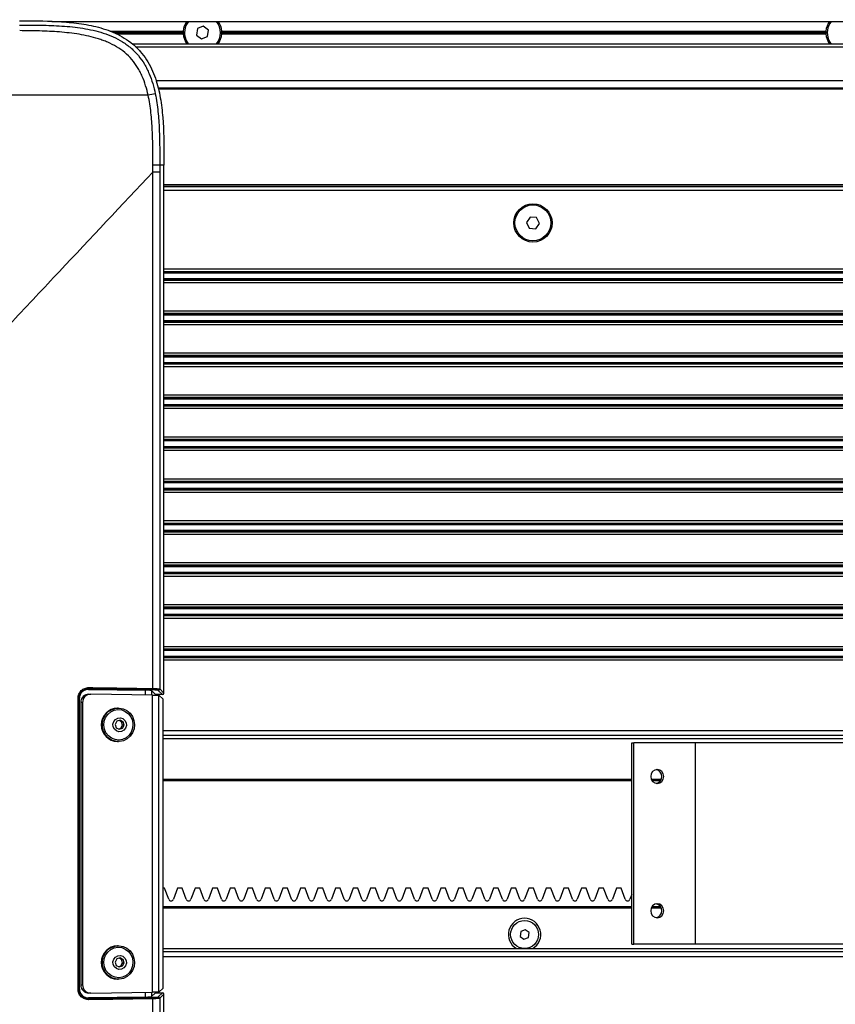
# Model space of a CAD drawing. Units: millimetres. Extents: x 0 to 5940, y 0 to 4200.
# Drawn here: x 1265 to 1557, y 869 to 1221 of the extents above; entities that cross this region are included whole.
import ezdxf

# ---------------------------------------------------------------- set-up
doc = ezdxf.new("R2010")
doc.units = ezdxf.units.MM
doc.header["$LTSCALE"] = 20
doc.layers.add('DEFAULT', color=179, linetype='Continuous')
doc.styles.add('SLDTEXTSTYLE2', font='TXT', dxfattribs={"width": 0.75})
doc.dimstyles.new('SLDDIMSTYLE0', dxfattribs={"dimtxt": 70, "dimasz": 66.04, "dimexe": 0, "dimexo": 0.0625, "dimgap": 17.5, "dimtad": 1, "dimdec": 0, "dimrnd": 1e-09, "dimzin": 12, "dimdsep": 46, "dimtxsty": 'SLDTEXTSTYLE2', "dimsah": 1, "dimcen": 0.09, "dimadec": 0, "dimazin": 3, "dimtfac": 1, "dimtdec": 0, "dimtofl": 0, "dimtmove": 0, "dimatfit": 3, "dimfxl": 0, "dimfrac": 2, "dimtolj": 1, "dimtzin": 12, "dimarcsym": 0})

# ---------------------------------------------------------------- blocks, each defined once
blk = doc.blocks.new('_D_14')
at = {"layer": 'DEFAULT'}
for p, q in [((995.48, 946.16), (995.48, 1660)), ((2766.15, 1305.69), (2766.15, 1660)), ((995.48, 1640), (2766.15, 1640))]:
    blk.add_line(p, q, dxfattribs=at)
for points in [[(995.48, 1640), (1061.52, 1629.84), (1061.52, 1650.16)], [(2766.15, 1640), (2700.11, 1650.16), (2700.11, 1629.84)]]:
    blk.add_solid(points, dxfattribs=at)
at = {"layer": 'DEFAULT', "char_height": 70, "attachment_point": 1, "style": 'SLDTEXTSTYLE2'}
for s, insert in [('1771', (1709.42, 1730.25)), ('Travel AFT-FWD', (1473.95, 1619.12)), ('Center of', (1597.86, 1508)), ('mounting area', (1475.65, 1396.87))]:
    blk.add_mtext(s, dxfattribs=dict(at, insert=insert))

msp = doc.modelspace()

# ---------------------------------------------------------------- linework, layer by layer
at = {"color": 7, "linetype": 'Continuous', "lineweight": 25}
for p, q in [((1276.1913675, 1220.261765), (2926.1282212, 1220.261765)), ((1330.4287524, 1218.5515279), (1328.2954939, 1217.6669142)), ((1332.2614797, 1217.1463788), (1330.4287524, 1218.5515279)), ((1296.9684599, 1216.761765), (1323.2263084, 1216.761765)), ((1298.3337322, 1216.261765), (1323.6935197, 1216.261765)), ((1299.3048016, 1215.761765), (1323.2263084, 1215.761765)), ((1328.2954939, 1217.6669142), (1327.9949627, 1215.3771512)), ((1327.9949627, 1215.3771512), (1329.82769, 1213.9720021)), ((1331.9609485, 1214.8566159), (1332.2614797, 1217.1463788)), ((1336.5629227, 1216.261765), (1553.6935197, 1216.261765)), ((1337.030134, 1216.761765), (1553.2263084, 1216.761765)), ((1337.030134, 1215.761765), (1553.2263084, 1215.761765)), ((1305.0232508, 1212.1639344), (2926.1282212, 1212.1639344)), ((1329.82769, 1213.9720021), (1331.9609485, 1214.8566159)), ((1314.2738307, 1196.0931852), (3020.1282212, 1196.0931852)), ((1312.3798965, 981.6313876), (1312.3798965, 1166.3663474)), ((1314.8225122, 1166.3650777), (1314.8225122, 981.4896711)), ((1316.3279753, 1168.8270738), (1314.8225769, 1168.8270738)), ((1316.3279753, 979.984208), (1316.3279753, 1168.8270738)), ((1789.6282212, 1161.7512278), (1316.3279753, 1161.7512278)), ((1447.3774442, 1150.245227), (1446.0753805, 1148.3378824)), ((1446.0753805, 1148.3378824), (1447.0761574, 1146.2565899)), ((1449.680285, 1150.071279), (1447.3774442, 1150.245227)), ((1450.6810619, 1147.9899864), (1449.680285, 1150.071279)), ((1447.0761574, 1146.2565899), (1449.3789982, 1146.0826418)), ((1449.3789982, 1146.0826418), (1450.6810619, 1147.9899864)), ((1289.3277247, 981.4758889), (1289.3277247, 981.3347334)), ((1289.3277247, 981.3347334), (1309.744129, 981.0309858)), ((1289.4885024, 979.6214589), (1290.1712302, 979.6214589)), ((1312.2566637, 979.3008823), (1290.1712302, 979.6214589)), ((1311.9207455, 980.887966), (1313.3236089, 979.4848932)), ((1312.2566637, 873.0269865), (1312.2566637, 979.3008823)), ((1315.8286605, 979.4848932), (1313.3236089, 979.4848932)), ((1313.3236089, 979.2932433), (1313.3236089, 979.4848932)), ((1315.8286605, 979.4848932), (1314.3231974, 980.9903563)), ((1314.5421048, 873.0513522), (1314.5421048, 979.2765166)), ((1316.0193614, 977.7980748), (1314.5421048, 979.2765166)), ((1314.8225122, 981.4896711), (1316.3279753, 979.984208)), ((1285.5856968, 874.1639344), (1285.5856968, 978.1639344)), ((1285.5856968, 978.1639344), (1285.9645553, 978.1639344)), ((1285.9645553, 978.1639344), (1285.9645553, 874.1639344)), ((1286.1090393, 978.1639344), (1285.9645553, 978.1639344)), ((1286.1090393, 874.1639344), (1286.1090393, 978.1639344)), ((1287.2449713, 976.6217513), (1286.5622435, 976.6217513)), ((1286.5622435, 976.6217513), (1286.5622435, 875.7061175)), ((1287.2449713, 976.6217513), (1287.2449713, 875.7061175)), ((1316.044174, 875.0291088), (1316.044174, 977.29876)), ((1300.0239087, 974.6639344), (1299.7508175, 974.6639344)), ((1299.5003198, 969.9215361), (1298.9341962, 968.8270812)), ((1298.9341962, 968.8270812), (1299.2783656, 967.6370571)), ((1300.6451088, 970.279305), (1299.5003198, 969.9215361)), ((1301.1517793, 969.6908117), (1300.2947939, 970.1698247)), ((1301.6979615, 969.6908117), (1300.6451088, 970.279305)), ((1300.9298251, 967.4063327), (1301.4959487, 968.5007876)), ((1301.1517793, 969.6908117), (1301.6979615, 969.6908117)), ((1301.4959487, 968.5007876), (1301.1517793, 969.6908117)), ((1301.4760074, 967.4063327), (1302.0421309, 968.5007876)), ((1301.4959487, 968.5007876), (1302.0421309, 968.5007876)), ((1302.0421309, 968.5007876), (1301.6979615, 969.6908117)), ((1299.2783656, 967.6370571), (1300.3312183, 967.0485639)), ((1300.135351, 967.1580441), (1300.9298251, 967.4063327)), ((1300.3312183, 967.0485639), (1301.4760074, 967.4063327)), ((1300.9298251, 967.4063327), (1301.4760074, 967.4063327)), ((1299.7508175, 962.6639344), (1300.0239087, 962.6639344)), ((1483.7196165, 890.1639344), (1483.7196165, 962.1639344)), ((1483.7196165, 962.1639344), (1484.4363524, 962.1639344)), ((1484.4363524, 890.1639344), (1484.4363524, 962.1639344)), ((1506.4962249, 962.1639344), (1484.4363524, 962.1639344)), ((1506.4962249, 890.1639344), (1506.4962249, 962.1639344)), ((3006.1255468, 962.1639344), (1506.4962249, 962.1639344)), ((1483.7196165, 948.6639344), (1316.044174, 948.6639344)), ((1493.9890012, 948.6639344), (1490.9714154, 948.6639344)), ((1316.5905869, 910.2541084), (1316.044174, 910.2541084)), ((1318.0464678, 906.2541084), (1316.5905869, 910.2541084)), ((1321.1880605, 910.2541084), (1319.7321796, 906.2541084)), ((1322.8737722, 910.2541084), (1321.1880605, 910.2541084)), ((1324.3296531, 906.2541084), (1322.8737722, 910.2541084)), ((1327.4712458, 910.2541084), (1326.0153649, 906.2541084)), ((1329.1569575, 910.2541084), (1327.4712458, 910.2541084)), ((1330.6128384, 906.2541084), (1329.1569575, 910.2541084)), ((1333.7544311, 910.2541084), (1332.2985502, 906.2541084)), ((1335.4401428, 910.2541084), (1333.7544311, 910.2541084)), ((1336.8960237, 906.2541084), (1335.4401428, 910.2541084)), ((1340.0376164, 910.2541084), (1338.5817355, 906.2541084)), ((1341.7233281, 910.2541084), (1340.0376164, 910.2541084)), ((1343.179209, 906.2541084), (1341.7233281, 910.2541084)), ((1346.3208017, 910.2541084), (1344.8649208, 906.2541084)), ((1348.0065134, 910.2541084), (1346.3208017, 910.2541084)), ((1349.4623943, 906.2541084), (1348.0065134, 910.2541084)), ((1352.603987, 910.2541084), (1351.1481061, 906.2541084)), ((1354.2896987, 910.2541084), (1352.603987, 910.2541084)), ((1355.7455796, 906.2541084), (1354.2896987, 910.2541084)), ((1358.8871723, 910.2541084), (1357.4312914, 906.2541084)), ((1360.572884, 910.2541084), (1358.8871723, 910.2541084)), ((1362.0287649, 906.2541084), (1360.572884, 910.2541084)), ((1365.1703576, 910.2541084), (1363.7144767, 906.2541084)), ((1366.8560693, 910.2541084), (1365.1703576, 910.2541084)), ((1368.3119502, 906.2541084), (1366.8560693, 910.2541084)), ((1371.4535429, 910.2541084), (1369.997662, 906.2541084)), ((1373.1392546, 910.2541084), (1371.4535429, 910.2541084)), ((1374.5951355, 906.2541084), (1373.1392546, 910.2541084)), ((1377.7367282, 910.2541084), (1376.2808473, 906.2541084)), ((1379.4224399, 910.2541084), (1377.7367282, 910.2541084)), ((1380.8783208, 906.2541084), (1379.4224399, 910.2541084)), ((1384.0199135, 910.2541084), (1382.5640326, 906.2541084)), ((1385.7056252, 910.2541084), (1384.0199135, 910.2541084)), ((1387.1615061, 906.2541084), (1385.7056252, 910.2541084)), ((1390.3030988, 910.2541084), (1388.8472179, 906.2541084)), ((1391.9888105, 910.2541084), (1390.3030988, 910.2541084)), ((1393.4446914, 906.2541084), (1391.9888105, 910.2541084)), ((1396.5862841, 910.2541084), (1395.1304032, 906.2541084)), ((1398.2719958, 910.2541084), (1396.5862841, 910.2541084)), ((1399.7278767, 906.2541084), (1398.2719958, 910.2541084)), ((1402.8694694, 910.2541084), (1401.4135885, 906.2541084)), ((1404.5551811, 910.2541084), (1402.8694694, 910.2541084)), ((1406.011062, 906.2541084), (1404.5551811, 910.2541084)), ((1409.1526547, 910.2541084), (1407.6967738, 906.2541084)), ((1410.8383664, 910.2541084), (1409.1526547, 910.2541084)), ((1412.2942473, 906.2541084), (1410.8383664, 910.2541084)), ((1415.43584, 910.2541084), (1413.9799591, 906.2541084)), ((1417.1215517, 910.2541084), (1415.43584, 910.2541084)), ((1418.5774326, 906.2541084), (1417.1215517, 910.2541084)), ((1421.7190253, 910.2541084), (1420.2631444, 906.2541084)), ((1423.404737, 910.2541084), (1421.7190253, 910.2541084)), ((1424.8606179, 906.2541084), (1423.404737, 910.2541084)), ((1428.0022106, 910.2541084), (1426.5463297, 906.2541084)), ((1429.6879223, 910.2541084), (1428.0022106, 910.2541084)), ((1431.1438032, 906.2541084), (1429.6879223, 910.2541084)), ((1434.2853959, 910.2541084), (1432.829515, 906.2541084)), ((1435.9711076, 910.2541084), (1434.2853959, 910.2541084)), ((1437.4269885, 906.2541084), (1435.9711076, 910.2541084)), ((1440.5685812, 910.2541084), (1439.1127003, 906.2541084)), ((1442.2542929, 910.2541084), (1440.5685812, 910.2541084)), ((1443.7101738, 906.2541084), (1442.2542929, 910.2541084)), ((1446.8517665, 910.2541084), (1445.3958856, 906.2541084)), ((1448.5374782, 910.2541084), (1446.8517665, 910.2541084)), ((1449.9933591, 906.2541084), (1448.5374782, 910.2541084)), ((1453.1349518, 910.2541084), (1451.6790709, 906.2541084)), ((1454.8206635, 910.2541084), (1453.1349518, 910.2541084)), ((1456.2765444, 906.2541084), (1454.8206635, 910.2541084)), ((1459.4181371, 910.2541084), (1457.9622562, 906.2541084)), ((1461.1038488, 910.2541084), (1459.4181371, 910.2541084)), ((1462.5597297, 906.2541084), (1461.1038488, 910.2541084)), ((1465.7013224, 910.2541084), (1464.2454415, 906.2541084)), ((1467.3870341, 910.2541084), (1465.7013224, 910.2541084)), ((1468.842915, 906.2541084), (1467.3870341, 910.2541084)), ((1471.9845077, 910.2541084), (1470.5286268, 906.2541084)), ((1473.6702194, 910.2541084), (1471.9845077, 910.2541084)), ((1475.1261003, 906.2541084), (1473.6702194, 910.2541084)), ((1478.267693, 910.2541084), (1476.8118121, 906.2541084)), ((1479.9534047, 910.2541084), (1478.267693, 910.2541084)), ((1481.4092856, 906.2541084), (1479.9534047, 910.2541084)), ((1483.7196165, 907.9702356), (1483.0949974, 906.2541084)), ((1316.044174, 903.6639344), (1483.7196165, 903.6639344)), ((1490.9714154, 903.6639344), (1493.9890012, 903.6639344)), ((1444.0036758, 894.7177963), (1443.7782773, 893.0004741)), ((1445.6036196, 895.3812566), (1444.0036758, 894.7177963)), ((1446.9781651, 894.3273948), (1445.6036196, 895.3812566)), ((1443.7782773, 893.0004741), (1445.1528228, 891.9466122)), ((1445.1528228, 891.9466122), (1446.7527666, 892.6100726)), ((1446.7527666, 892.6100726), (1446.9781651, 894.3273948)), ((1300.0239087, 889.6639344), (1299.7508175, 889.6639344)), ((1442.4388335, 888.6639344), (1448.3176089, 888.6639344)), ((1448.3176089, 888.6639344), (1672.4388335, 888.6639344)), ((1483.7196165, 890.1639344), (1484.4363524, 890.1639344)), ((1506.4962249, 890.1639344), (1484.4363524, 890.1639344)), ((3006.1255468, 890.1639344), (1506.4962249, 890.1639344)), ((1299.5003198, 884.9215361), (1298.9341962, 883.8270812)), ((1300.6451088, 885.279305), (1299.5003198, 884.9215361)), ((1301.1517793, 884.6908117), (1300.2947939, 885.1698247)), ((1301.6979615, 884.6908117), (1300.6451088, 885.279305)), ((1301.1517793, 884.6908117), (1301.6979615, 884.6908117)), ((1301.4959487, 883.5007876), (1301.1517793, 884.6908117)), ((1302.0421309, 883.5007876), (1301.6979615, 884.6908117)), ((1298.9341962, 883.8270812), (1299.2783656, 882.6370571)), ((1299.2783656, 882.6370571), (1300.3312183, 882.0485639)), ((1300.135351, 882.1580441), (1300.9298251, 882.4063327)), ((1300.3312183, 882.0485639), (1301.4760074, 882.4063327)), ((1300.9298251, 882.4063327), (1301.4959487, 883.5007876)), ((1300.9298251, 882.4063327), (1301.4760074, 882.4063327)), ((1301.4760074, 882.4063327), (1302.0421309, 883.5007876)), ((1301.4959487, 883.5007876), (1302.0421309, 883.5007876)), ((1299.7508175, 877.6639344), (1300.0239087, 877.6639344)), ((1285.5856968, 874.1639344), (1285.9645553, 874.1639344)), ((1285.9645553, 874.1639344), (1286.1090393, 874.1639344)), ((1286.5622435, 875.7061175), (1287.2449713, 875.7061175)), ((1314.5421048, 873.0513522), (1316.0193614, 874.529794)), ((1309.744129, 871.2968831), (1289.3277247, 870.9931354)), ((1289.3277247, 870.9931354), (1289.3277247, 870.8519799)), ((1290.1712302, 872.7064099), (1289.4885024, 872.7064099)), ((1290.1712302, 872.7064099), (1312.2566637, 873.0269865)), ((1313.3236089, 872.8429756), (1311.9207455, 871.4399028)), ((1312.3798965, 685.9615214), (1312.3798965, 870.6964813)), ((1313.3236089, 872.8429756), (1313.3236089, 873.0346256)), ((1313.3236089, 872.8429756), (1315.8286605, 872.8429756)), ((1314.3231974, 871.3375125), (1315.8286605, 872.8429756)), ((1316.3279753, 872.3436609), (1314.8225122, 870.8381977)), ((1314.8225122, 870.8381977), (1314.8225122, 685.9615214)), ((1316.3279837, 683.5012077), (1316.3279753, 872.3436609))]:
    msp.add_line(p, q, dxfattribs=at)
at = {"color": 8, "linetype": 'Continuous', "lineweight": 25}
for p, q in [((1306.1903629, 1211.1639344), (2926.1282212, 1211.1639344)), ((1313.5008541, 1199.1263717), (3020.1282212, 1199.1263717)), ((1313.5278334, 1199.0602898), (3020.1282212, 1199.0602898)), ((1314.1698443, 1196.5271033), (3020.1282212, 1196.5271033)), ((1789.6282212, 1161.2324012), (1316.3279753, 1161.2324012)), ((1789.6282212, 1161.0776658), (1316.3279753, 1161.0776658)), ((1789.6282212, 1159.7835706), (1316.3279753, 1159.7835706)), ((1789.6282212, 1131.5805678), (1316.3279753, 1131.5805678)), ((1789.6282212, 1130.7234005), (1316.3279753, 1130.7234005)), ((1789.6282212, 1130.5304922), (1316.3279753, 1130.5304922)), ((1789.6282212, 1130.1876253), (1316.3279753, 1130.1876253)), ((1789.6282212, 1128.1402435), (1316.3279753, 1128.1402435)), ((1789.6282212, 1127.7973766), (1316.3279753, 1127.7973766)), ((1789.6282212, 1127.6044683), (1316.3279753, 1127.6044683)), ((1789.6282212, 1126.747301), (1316.3279753, 1126.747301)), ((1789.6282212, 1116.5805678), (1316.3279753, 1116.5805678)), ((1789.6282212, 1115.7234005), (1316.3279753, 1115.7234005)), ((1789.6282212, 1115.5304922), (1316.3279753, 1115.5304922)), ((1789.6282212, 1115.1876253), (1316.3279753, 1115.1876253)), ((1789.6282212, 1113.1402435), (1316.3279753, 1113.1402435)), ((1789.6282212, 1112.7973766), (1316.3279753, 1112.7973766)), ((1789.6282212, 1112.6044683), (1316.3279753, 1112.6044683)), ((1789.6282212, 1111.747301), (1316.3279753, 1111.747301)), ((1789.6282212, 1101.5805678), (1316.3279753, 1101.5805678)), ((1789.6282212, 1100.7234005), (1316.3279753, 1100.7234005)), ((1789.6282212, 1100.5304922), (1316.3279753, 1100.5304922)), ((1789.6282212, 1100.1876253), (1316.3279753, 1100.1876253)), ((1789.6282212, 1098.1402435), (1316.3279753, 1098.1402435)), ((1789.6282212, 1097.7973766), (1316.3279753, 1097.7973766)), ((1789.6282212, 1097.6044683), (1316.3279753, 1097.6044683)), ((1789.6282212, 1096.747301), (1316.3279753, 1096.747301)), ((1789.6282212, 1086.5805678), (1316.3279753, 1086.5805678)), ((1789.6282212, 1085.7234005), (1316.3279753, 1085.7234005)), ((1789.6282212, 1085.5304922), (1316.3279753, 1085.5304922)), ((1789.6282212, 1085.1876253), (1316.3279753, 1085.1876253)), ((1789.6282212, 1083.1402435), (1316.3279753, 1083.1402435)), ((1789.6282212, 1082.7973766), (1316.3279753, 1082.7973766)), ((1789.6282212, 1082.6044683), (1316.3279753, 1082.6044683)), ((1789.6282212, 1081.747301), (1316.3279753, 1081.747301)), ((1789.6282212, 1071.5805678), (1316.3279753, 1071.5805678)), ((1789.6282212, 1070.7234005), (1316.3279753, 1070.7234005)), ((1789.6282212, 1070.5304922), (1316.3279753, 1070.5304922)), ((1789.6282212, 1070.1876253), (1316.3279753, 1070.1876253)), ((1789.6282212, 1068.1402435), (1316.3279753, 1068.1402435)), ((1789.6282212, 1067.7973766), (1316.3279753, 1067.7973766)), ((1789.6282212, 1067.6044683), (1316.3279753, 1067.6044683)), ((1789.6282212, 1066.747301), (1316.3279753, 1066.747301)), ((1789.6282212, 1056.5805678), (1316.3279753, 1056.5805678)), ((1789.6282212, 1055.7234005), (1316.3279753, 1055.7234005)), ((1789.6282212, 1055.5304922), (1316.3279753, 1055.5304922)), ((1789.6282212, 1055.1876253), (1316.3279753, 1055.1876253)), ((1789.6282212, 1053.1402435), (1316.3279753, 1053.1402435)), ((1789.6282212, 1052.7973766), (1316.3279753, 1052.7973766)), ((1789.6282212, 1052.6044683), (1316.3279753, 1052.6044683)), ((1789.6282212, 1051.747301), (1316.3279753, 1051.747301)), ((1789.6282212, 1041.5805678), (1316.3279753, 1041.5805678)), ((1789.6282212, 1040.7234005), (1316.3279753, 1040.7234005)), ((1789.6282212, 1040.5304922), (1316.3279753, 1040.5304922)), ((1789.6282212, 1040.1876253), (1316.3279753, 1040.1876253)), ((1789.6282212, 1038.1402435), (1316.3279753, 1038.1402435)), ((1789.6282212, 1037.7973766), (1316.3279753, 1037.7973766)), ((1789.6282212, 1037.6044683), (1316.3279753, 1037.6044683)), ((1789.6282212, 1036.747301), (1316.3279753, 1036.747301)), ((1789.6282212, 1026.5805678), (1316.3279753, 1026.5805678)), ((1789.6282212, 1025.7234005), (1316.3279753, 1025.7234005)), ((1789.6282212, 1025.5304922), (1316.3279753, 1025.5304922)), ((1789.6282212, 1025.1876253), (1316.3279753, 1025.1876253)), ((1789.6282212, 1023.1402435), (1316.3279753, 1023.1402435)), ((1789.6282212, 1022.7973766), (1316.3279753, 1022.7973766)), ((1789.6282212, 1022.6044683), (1316.3279753, 1022.6044683)), ((1789.6282212, 1021.747301), (1316.3279753, 1021.747301)), ((1789.6282212, 1011.5805678), (1316.3279753, 1011.5805678)), ((1789.6282212, 1010.7234005), (1316.3279753, 1010.7234005)), ((1789.6282212, 1010.5304922), (1316.3279753, 1010.5304922)), ((1789.6282212, 1010.1876253), (1316.3279753, 1010.1876253)), ((1789.6282212, 1008.1402435), (1316.3279753, 1008.1402435)), ((1789.6282212, 1007.7973766), (1316.3279753, 1007.7973766)), ((1789.6282212, 1007.6044683), (1316.3279753, 1007.6044683)), ((1789.6282212, 1006.747301), (1316.3279753, 1006.747301)), ((1789.6282212, 996.5805678), (1316.3279753, 996.5805678)), ((1789.6282212, 995.7234005), (1316.3279753, 995.7234005)), ((1789.6282212, 995.5304922), (1316.3279753, 995.5304922)), ((1789.6282212, 995.1876253), (1316.3279753, 995.1876253)), ((1789.6282212, 993.1402435), (1316.3279753, 993.1402435)), ((1789.6282212, 992.7973766), (1316.3279753, 992.7973766)), ((1789.6282212, 992.6044683), (1316.3279753, 992.6044683)), ((1789.6282212, 991.747301), (1316.3279753, 991.747301)), ((1309.744129, 979.3373525), (1309.744129, 981.0309858)), ((1311.9207455, 980.887966), (1311.9207455, 979.3057583)), ((1789.6282212, 966.4923616), (1316.044174, 966.4923616)), ((1789.6282212, 964.7953053), (1316.044174, 964.7953053)), ((1789.6282212, 963.6639344), (1316.044174, 963.6639344)), ((1483.7196165, 949.0639344), (1316.044174, 949.0639344)), ((1494.2177232, 949.0639344), (1490.7426934, 949.0639344)), ((1316.044174, 903.2639344), (1483.7196165, 903.2639344)), ((1490.7426934, 903.2639344), (1494.2177232, 903.2639344)), ((1316.044174, 888.6639344), (1442.4388335, 888.6639344)), ((1316.044174, 887.5325636), (1789.6282212, 887.5325636)), ((1316.044174, 885.8355073), (1789.6282212, 885.8355073)), ((1309.744129, 871.2968831), (1309.744129, 872.9905163)), ((1311.9207455, 873.0221106), (1311.9207455, 871.4399028))]:
    msp.add_line(p, q, dxfattribs=at)
at = {"color": 7, "linetype": 'Continuous', "lineweight": 25, "flags": 128}
for points in [[(1325.1670552, 1212.1639344), (1324.9468931, 1212.44611), (1324.1843071, 1213.796959)], [(1555.1670552, 1212.1639344), (1554.9468931, 1212.44611), (1554.1843071, 1213.796959)], [(1305.107531, 965.8224375), (1304.2680292, 964.5975077), (1303.1618538, 963.6280864), (1301.8585096, 962.975086), (1300.4398908, 962.6795369), (1298.9951343, 962.7600095), (1297.6150194, 963.2114474), (1296.3862639, 964.0054851), (1295.386075, 965.0922303), (1294.6772983, 966.4033988), (1294.3044687, 967.8566051), (1294.2910126, 969.3605389), (1294.6377755, 970.8207024), (1295.3229689, 972.1453483), (1296.3035396, 973.2512441), (1297.5178748, 974.0689024), (1298.8896733, 974.5469467), (1300.33274, 974.6553397), (1301.7564017, 974.3872706), (1303.0712045, 973.7595833), (1304.1945345, 972.8117177), (1305.0558087, 971.6032315), (1305.6009101, 970.2100585), (1305.795588, 968.7197369), (1305.6276101, 967.225909), (1305.107531, 965.8224375)], [(1304.6368608, 966.0855192), (1303.8377022, 964.9322804), (1302.7786399, 964.0333476), (1301.5318472, 963.4499816), (1300.182291, 963.221938), (1298.8219413, 963.3647574), (1297.5435037, 963.8687069), (1296.4341016, 964.6994433), (1295.5693389, 965.8003532), (1295.0081478, 967.0964115), (1294.7887725, 968.4992938), (1294.926163, 969.9133961), (1295.4109565, 971.2423497), (1296.2101151, 972.3955885), (1297.2691774, 973.2945213), (1298.5159701, 973.8778872), (1299.8655263, 974.1059309), (1301.225876, 973.9631115), (1302.5043136, 973.4591619), (1303.6137157, 972.6284255), (1304.4784784, 971.5275156), (1305.0396695, 970.2314574), (1305.2590449, 968.8285751), (1305.1216543, 967.4144728), (1304.6368608, 966.0855192)], [(1302.6063395, 967.4799774), (1302.0092447, 966.7274803), (1301.180579, 966.2697909), (1300.2464993, 966.1765881), (1299.3492109, 966.4620612), (1298.6253176, 967.0827496), (1298.1850258, 967.944159), (1298.0953658, 968.9151477), (1298.3699876, 969.8478915), (1298.9670824, 970.6003885), (1299.7957481, 971.058078), (1300.7298278, 971.1512808), (1301.6271163, 970.8658076), (1302.3510095, 970.2451193), (1302.7913013, 969.3837098), (1302.8809613, 968.4127211), (1302.6063395, 967.4799774)], [(1490.5046252, 950.1639344), (1490.6822867, 949.2072258), (1491.1882237, 948.3961675), (1491.9454119, 947.8542356), (1492.8385763, 947.6639344), (1493.7317407, 947.8542356), (1494.4889289, 948.3961675), (1494.9948659, 949.2072258), (1495.1725273, 950.1639344), (1494.9948659, 951.120643), (1494.4889289, 951.9317014), (1493.7317407, 952.4736333), (1492.8385763, 952.6639344), (1491.9454119, 952.4736333), (1491.1882237, 951.9317014), (1490.6822867, 951.120643), (1490.5046252, 950.1639344)], [(1490.5046252, 902.1639344), (1490.6822867, 901.2072258), (1491.1882237, 900.3961675), (1491.9454119, 899.8542356), (1492.8385763, 899.6639344), (1493.7317407, 899.8542356), (1494.4889289, 900.3961675), (1494.9948659, 901.2072258), (1495.1725273, 902.1639344), (1494.9948659, 903.120643), (1494.4889289, 903.9317014), (1493.7317407, 904.4736333), (1492.8385763, 904.6639344), (1491.9454119, 904.4736333), (1491.1882237, 903.9317014), (1490.6822867, 903.120643), (1490.5046252, 902.1639344)], [(1305.107531, 880.8224375), (1304.2680292, 879.5975077), (1303.1618538, 878.6280864), (1301.8585096, 877.975086), (1300.4398908, 877.6795369), (1298.9951343, 877.7600095), (1297.6150194, 878.2114474), (1296.3862639, 879.0054851), (1295.386075, 880.0922303), (1294.6772983, 881.4033988), (1294.3044687, 882.8566051), (1294.2910126, 884.3605389), (1294.6377755, 885.8207024), (1295.3229689, 887.1453483), (1296.3035396, 888.2512441), (1297.5178748, 889.0689024), (1298.8896733, 889.5469467), (1300.33274, 889.6553397), (1301.7564017, 889.3872706), (1303.0712045, 888.7595833), (1304.1945345, 887.8117177), (1305.0558087, 886.6032315), (1305.6009101, 885.2100585), (1305.795588, 883.7197369), (1305.6276101, 882.225909), (1305.107531, 880.8224375)], [(1304.6368608, 881.0855192), (1303.8377022, 879.9322804), (1302.7786399, 879.0333476), (1301.5318472, 878.4499816), (1300.182291, 878.221938), (1298.8219413, 878.3647574), (1297.5435037, 878.8687069), (1296.4341016, 879.6994433), (1295.5693389, 880.8003532), (1295.0081478, 882.0964115), (1294.7887725, 883.4992938), (1294.926163, 884.9133961), (1295.4109565, 886.2423497), (1296.2101151, 887.3955885), (1297.2691774, 888.2945213), (1298.5159701, 888.8778872), (1299.8655263, 889.1059309), (1301.225876, 888.9631115), (1302.5043136, 888.4591619), (1303.6137157, 887.6284255), (1304.4784784, 886.5275156), (1305.0396695, 885.2314574), (1305.2590449, 883.8285751), (1305.1216543, 882.4144728), (1304.6368608, 881.0855192)], [(1302.6063395, 882.4799774), (1302.0092447, 881.7274803), (1301.180579, 881.2697909), (1300.2464993, 881.1765881), (1299.3492109, 881.4620612), (1298.6253176, 882.0827496), (1298.1850258, 882.944159), (1298.0953658, 883.9151477), (1298.3699876, 884.8478915), (1298.9670824, 885.6003885), (1299.7957481, 886.058078), (1300.7298278, 886.1512808), (1301.6271163, 885.8658076), (1302.3510095, 885.2451193), (1302.7913013, 884.3837098), (1302.8809613, 883.4127211), (1302.6063395, 882.4799774)]]:
    msp.add_lwpolyline(points, dxfattribs=at)
at = {"color": 7, "linetype": 'Continuous', "lineweight": 25}
for centre, radius in [((1448.3782212, 1148.1639344), 6.855), ((1448.3782212, 1148.1639344), 6.4347015), ((1445.3782212, 893.6639344), 5)]:
    msp.add_circle(centre, radius, dxfattribs=at)
for centre, radius, start, end in [((1330.1282212, 1216.261765), 6.92, 144.687568961, 175.856520888), ((1330.1282212, 1216.261765), 6.4347015, 141.564776065, 202.522673586), ((1330.1282212, 1216.261765), 6.4347015, 320.443928711, 38.435223935), ((1330.1282212, 1216.261765), 6.92, 4.143479112, 35.312431039), ((1560.1282212, 1216.261765), 6.92, 144.687568961, 175.856520888), ((1560.1282212, 1216.261765), 6.4347015, 141.564776065, 202.522673586), ((1330.1282212, 1216.261765), 6.92, 184.143479112, 216.311295366), ((1330.1282212, 1216.261765), 6.92, 323.688704634, 355.856520888), ((1560.1282212, 1216.261765), 6.92, 184.143479112, 216.311295366), ((1328.4033416, 1110.8235121), 84.8615696, 100.297568696, 102.051265021), ((1289.5044593, 976.6787347), 2.9427675, 90.310682717, 181.109536377), ((1290.1871871, 976.6787347), 2.9427675, 90.310682717, 181.109536377), ((1288.7940299, 981.8745598), 0.6661596, 323.240208789, 8.68955927), ((1311.7976441, 981.5344346), 0.5902692, 317.026643755, 9.453791697), ((1314.3215923, 981.4912762), 0.5009225, 270.183596294, 359.816403706), ((1313.3407296, 977.414691), 2.705929, 357.544507894, 8.145239356), ((1299.9266481, 968.6639344), 6.0025758, 91.678577461, 268.321422539), ((1492.0131155, 950.2356161), 2.4437275, 358.319105912, 78.980707924), ((1492.0131155, 950.0922527), 2.4437275, 281.019291871, 1.680894093), ((1318.8893237, 906.5608829), 0.8969485, 200, 340), ((1325.172509, 906.5608829), 0.8969485, 200, 340), ((1331.4556943, 906.5608829), 0.8969485, 200, 340), ((1337.7388796, 906.5608829), 0.8969485, 200, 340), ((1344.0220649, 906.5608829), 0.8969485, 200, 340), ((1350.3052502, 906.5608829), 0.8969485, 200, 340), ((1356.5884355, 906.5608829), 0.8969485, 200, 340), ((1362.8716208, 906.5608829), 0.8969485, 200, 340), ((1369.1548061, 906.5608829), 0.8969485, 200, 340), ((1375.4379914, 906.5608829), 0.8969485, 200, 340), ((1381.7211767, 906.5608829), 0.8969485, 200, 340), ((1388.004362, 906.5608829), 0.8969485, 200, 340), ((1394.2875473, 906.5608829), 0.8969485, 200, 340), ((1400.5707326, 906.5608829), 0.8969485, 200, 340), ((1406.8539179, 906.5608829), 0.8969485, 200, 340), ((1413.1371032, 906.5608829), 0.8969485, 200, 340), ((1419.4202885, 906.5608829), 0.8969485, 200, 340), ((1425.7034738, 906.5608829), 0.8969485, 200, 340), ((1431.9866591, 906.5608829), 0.8969485, 200, 340), ((1438.2698444, 906.5608829), 0.8969485, 200, 340), ((1444.5530297, 906.5608829), 0.8969485, 200, 340), ((1450.836215, 906.5608829), 0.8969485, 200, 340), ((1457.1194003, 906.5608829), 0.8969485, 200, 340), ((1463.4025856, 906.5608829), 0.8969485, 200, 340), ((1469.6857709, 906.5608829), 0.8969485, 200, 340), ((1475.9689562, 906.5608829), 0.8969485, 200, 340), ((1482.2521415, 906.5608829), 0.8969485, 200, 340), ((1492.0131155, 902.2356161), 2.4437275, 358.319105902, 78.980708329), ((1492.0131155, 902.0922527), 2.4437275, 281.019291774, 1.680894095), ((1445.3782212, 893.6639344), 5.8, 300.450314021, 239.549685979), ((1299.9266481, 883.6639344), 6.0025758, 91.678577461, 268.321422539), ((1289.5044593, 875.6491342), 2.9427675, 178.890463623, 269.689317283), ((1290.1871871, 875.6491342), 2.9427675, 178.890463623, 269.689317283), ((1313.3407296, 874.9131779), 2.705929, 351.854760644, 2.455492106), ((1288.7940299, 870.453309), 0.6661596, 351.31044073, 36.759791211), ((1311.7976441, 870.7934342), 0.5902692, 350.546208303, 42.973356246), ((1314.3215923, 870.8365926), 0.5009225, 0.183596294, 89.816403706)]:
    msp.add_arc(centre, radius, start, end, dxfattribs=at)
for centre, major_axis, ratio, start_param, end_param in [((1289.2805403, 978.1639344), (3.171501, 0), 0.999889322, 1.5559181529, 3.1415926536), ((1308.9248557, 980.8797388), (3, 0), 0.0524077793, 0.0523520777, 1.2941914901), ((1315.8272891, 979.9855794), (0.3545231, -0.3545231), 0.9972646886, 5.4991566717, 7.0672139427), ((1289.2805403, 874.1639344), (3.171501, 0), 0.999889322, 3.1415926536, 4.7272671543), ((1308.9248557, 871.44813), (3, 0), 0.0524077793, 4.9889938171, 6.2308332295), ((1315.8272891, 872.3422895), (-0.3545231, -0.3545231), 0.9972646886, 2.3575640181, 3.9256212891)]:
    msp.add_ellipse(centre, major_axis=major_axis, ratio=ratio, start_param=start_param, end_param=end_param, dxfattribs=at)
for points, knots in [([(1264.7000499, 1220.4523712), (1269.0984358, 1220.4531052), (1273.5207832, 1220.4502245), (1280.3168116, 1220.0990156), (1282.6730938, 1219.9144764), (1287.3617445, 1219.3329483), (1289.698253, 1218.9372919), (1293.1811737, 1218.0825032), (1294.3384641, 1217.7535152), (1296.6423511, 1216.9805439), (1297.7896154, 1216.5352262), (1301.1249049, 1215.0152024), (1303.2334469, 1213.7486633), (1306.1234506, 1211.335851), (1307.0343513, 1210.448293), (1308.6850123, 1208.5702083), (1309.4297768, 1207.5774887), (1310.770278, 1205.5011378), (1311.3664257, 1204.4168985), (1312.4251188, 1202.1756617), (1312.8781832, 1201.040133), (1314.0600777, 1197.6027783), (1314.6143714, 1195.2708881), (1315.4418372, 1190.5640368), (1315.7118787, 1188.1954757), (1316.2696458, 1181.1348947), (1316.3172926, 1176.4489438), (1316.3285107, 1170.801099), (1316.3289791, 1169.8137504), (1316.3288175, 1168.8270737)], [0.471055568879, 0.471055568879, 0.471055568879, 0.471055568879, 0.48428476687, 0.48428476687, 0.491255567121, 0.491255567121, 0.498226367373, 0.498226367373, 0.501711767498, 0.501711767498, 0.505197167624, 0.505197167624, 0.512167967875, 0.512167967875, 0.515653368001, 0.515653368001, 0.519138768127, 0.519138768127, 0.522624168252, 0.522624168252, 0.526109568378, 0.526109568378, 0.533080368629, 0.533080368629, 0.540051168881, 0.540051168881, 0.553992769383, 0.553992769383, 0.556951617595, 0.556951617595, 0.556951617595, 0.556951617595]), ([(1264.7001617, 1218.9289276), (1267.2198226, 1218.9297547), (1269.7393738, 1218.9297247), (1274.7764022, 1218.8448833), (1277.2938921, 1218.7606807), (1282.3248118, 1218.4228209), (1284.8270421, 1218.1697106), (1288.5376376, 1217.5775162), (1289.7675313, 1217.3436492), (1292.2095732, 1216.7830313), (1293.4218065, 1216.4567292), (1295.8229604, 1215.6819432), (1297.0165826, 1215.2309627), (1299.3166179, 1214.1961413), (1300.4289026, 1213.611045), (1302.0296601, 1212.6119861), (1302.5519561, 1212.2587103), (1303.5720646, 1211.5082297), (1304.072075, 1211.1091166), (1305.5062514, 1209.8630522), (1306.3821079, 1208.965252), (1307.977088, 1207.0386373), (1308.6966741, 1206.0102098), (1309.6663643, 1204.3758808), (1309.9714315, 1203.8152556), (1310.5378314, 1202.6842665), (1310.8006586, 1202.111563), (1311.5348152, 1200.3742275), (1311.9518201, 1199.1903714), (1312.672773, 1196.7826426), (1312.9758052, 1195.558447), (1313.233448, 1194.3181846)], [0, 0, 0, 0, 0.125, 0.125, 0.25, 0.25, 0.375, 0.375, 0.4375, 0.4375, 0.5, 0.5, 0.5625, 0.5625, 0.625, 0.625, 0.65625, 0.65625, 0.6875, 0.6875, 0.75, 0.75, 0.8125, 0.8125, 0.84375, 0.84375, 0.875, 0.875, 0.9375, 0.9375, 1, 1, 1, 1]), ([(1310.6853662, 1193.814833), (1310.4316282, 1194.9800621), (1310.1356757, 1196.1300424), (1309.4361076, 1198.3911165), (1309.0334624, 1199.5025596), (1308.3260453, 1201.1323637), (1308.0729997, 1201.6694055), (1307.5276627, 1202.7293164), (1307.2341491, 1203.2539342), (1306.3025738, 1204.7789533), (1305.6105426, 1205.7366857), (1304.0733055, 1207.524942), (1303.2279336, 1208.3553281), (1301.3797436, 1209.8853447), (1300.403288, 1210.5637258), (1298.3673731, 1211.7726317), (1297.307307, 1212.3041333), (1295.6655588, 1213.0119315), (1295.1086923, 1213.2333515), (1293.9912372, 1213.6449172), (1293.4293243, 1213.8357158), (1290.6059815, 1214.7249142), (1288.3043432, 1215.2342594), (1284.8129601, 1215.8154119), (1283.6426355, 1215.9784587), (1281.2914973, 1216.2552877), (1280.1094811, 1216.3690047), (1276.561479, 1216.6509747), (1274.193259, 1216.7613504), (1269.4536004, 1216.8955034), (1267.0821553, 1216.9191027), (1264.7103792, 1216.9342243)], [0, 0, 0, 0, 0.0625, 0.0625, 0.125, 0.125, 0.15625, 0.15625, 0.1875, 0.1875, 0.25, 0.25, 0.3125, 0.3125, 0.375, 0.375, 0.4375, 0.4375, 0.46875, 0.46875, 0.5, 0.5, 0.625, 0.625, 0.6875, 0.6875, 0.75, 0.75, 0.875, 0.875, 1, 1, 1, 1]), ([(1310.6853662, 1193.814833), (1306.5454336, 1193.814833), (1302.3781326, 1193.814833), (1293.9966435, 1193.814833), (1289.7888094, 1193.814833), (1281.3517857, 1193.814833), (1277.1217429, 1193.814833), (1268.6436224, 1193.814833), (1264.3945553, 1193.814833), (1251.6337614, 1193.814833), (1243.10429, 1193.814833), (1230.305727, 1193.814833), (1226.0378257, 1193.814833), (1217.4988562, 1193.814833), (1213.227769, 1193.814833), (1208.9557313, 1193.814833)], [0, 0, 0, 0, 0.125, 0.125, 0.25, 0.25, 0.375, 0.375, 0.5, 0.5, 0.75, 0.75, 0.875, 0.875, 1, 1, 1, 1]), ([(1312.3791062, 1168.8300196), (1312.3778498, 1170.9207282), (1312.3730358, 1173.0112158), (1312.3173596, 1177.1893426), (1312.2648638, 1179.2768824), (1312.0601723, 1183.4458054), (1311.9099822, 1185.5273113), (1311.4477011, 1189.680329), (1311.1346123, 1191.751781), (1310.6853662, 1193.814833)], [0, 0, 0, 0, 0.25, 0.25, 0.5, 0.5, 0.75, 0.75, 1, 1, 1, 1]), ([(1313.233448, 1194.3181846), (1313.6707656, 1192.2129883), (1313.9737594, 1190.0994114), (1314.41546, 1185.8619989), (1314.5550681, 1183.7382175), (1314.739829, 1179.4847409), (1314.7829732, 1177.3549224), (1314.8241173, 1173.0924502), (1314.8238493, 1170.9599024), (1314.8234223, 1168.8273366)], [0, 0, 0, 0, 0.25, 0.25, 0.5, 0.5, 0.75, 0.75, 1, 1, 1, 1]), ([(1312.3786809, 1166.3650556), (1301.2952807, 1154.5858223), (1290.14984, 1142.7406535), (1273.3386181, 1124.8739969), (1267.724441, 1118.9073531), (1256.4808134, 1106.957833), (1250.8504658, 1100.9740035), (1245.2115845, 1094.9811044)], [0, 0, 0, 0, 0.5, 0.5, 0.75, 0.75, 1, 1, 1, 1]), ([(1314.8225122, 1166.365078), (1314.8039911, 1166.3651068), (1314.7314658, 1166.3651356), (1314.4849893, 1166.3651809), (1314.3110727, 1166.3651974), (1313.8776671, 1166.365207), (1313.618239, 1166.3652001), (1313.0374775, 1166.3651537), (1312.7162257, 1166.3651143), (1312.3786809, 1166.3650556)], [0, 0, 0, 0, 0.25, 0.25, 0.5, 0.5, 0.75, 0.75, 1, 1, 1, 1]), ([(1314.8234223, 1168.8273366), (1314.804899, 1168.8275861), (1314.7323585, 1168.8278443), (1314.4858284, 1168.8283549), (1314.3118734, 1168.8286072), (1313.8783753, 1168.8290831), (1313.618893, 1168.8293065), (1313.0380179, 1168.829704), (1312.7167067, 1168.8298781), (1312.3791062, 1168.8300196)], [0, 0, 0, 0, 0.25, 0.25, 0.5, 0.5, 0.75, 0.75, 1, 1, 1, 1]), ([(1285.5856968, 978.1639344), (1285.5856968, 978.6804189), (1285.6924284, 979.1924986), (1285.9905474, 979.8913064), (1286.1148544, 980.117054), (1286.4024256, 980.5342694), (1286.5647542, 980.7257028), (1286.9254835, 981.0751305), (1287.1255857, 981.2336146), (1287.5447818, 981.5033287), (1287.7655845, 981.6166339), (1288.2296363, 981.8000188), (1288.4711318, 981.8688221), (1288.9565459, 981.9576165), (1289.2027374, 981.9785749), (1289.452543, 981.9752037)], [0, 0, 0, 0, 0.25, 0.25, 0.375, 0.375, 0.5, 0.5, 0.625, 0.625, 0.75, 0.75, 0.875, 0.875, 1, 1, 1, 1]), ([(1289.3277247, 981.4758889), (1289.1116107, 981.4792489), (1288.8984991, 981.4615978), (1288.4780784, 981.385736), (1288.2688489, 981.3267182), (1287.8662411, 981.1688548), (1287.674467, 981.0711261), (1287.3100224, 980.8380518), (1287.135821, 980.7008876), (1286.8213235, 980.3978386), (1286.6796226, 980.2315997), (1286.4283249, 979.8687776), (1286.3194785, 979.6720936), (1286.0583394, 979.062789), (1285.9645553, 978.6153778), (1285.9645553, 978.1639344)], [0, 0, 0, 0, 0.125, 0.125, 0.25, 0.25, 0.375, 0.375, 0.5, 0.5, 0.625, 0.625, 0.75, 0.75, 1, 1, 1, 1]), ([(1314.3231974, 980.9903563), (1314.3071999, 981.0063539), (1314.2460162, 981.0218203), (1314.0875067, 981.0442356), (1314.0234824, 981.0515247), (1313.87698, 981.0653549), (1313.7941092, 981.0719555), (1313.6089131, 981.0845208), (1313.5058579, 981.0905098), (1313.2866702, 981.1014498), (1313.1699309, 981.1064524), (1312.7983751, 981.120064), (1312.5214184, 981.127249), (1312.2295268, 981.1320728)], [0, 0, 0, 0, 0.25, 0.25, 0.375, 0.375, 0.5, 0.5, 0.625, 0.625, 0.75, 0.75, 1, 1, 1, 1]), ([(1312.2566637, 979.3008823), (1312.5702459, 979.2988519), (1312.8698516, 979.2968214), (1313.4126457, 979.2927604), (1313.6557505, 979.29073), (1314.0622791, 979.286669), (1314.2256403, 979.2846385), (1314.4570361, 979.2805776), (1314.525035, 979.2785471), (1314.5421048, 979.2765166)], [0, 0, 0, 0, 0.25, 0.25, 0.5, 0.5, 0.75, 0.75, 1, 1, 1, 1]), ([(1312.3798965, 981.6313876), (1312.5501348, 981.6289761), (1312.7149834, 981.6260015), (1313.0340211, 981.6189387), (1313.1879303, 981.6148448), (1313.4769, 981.6057718), (1313.6130922, 981.6007699), (1313.8688123, 981.589831), (1313.9890495, 981.5838424), (1314.2051309, 981.5712775), (1314.3018255, 981.5646769), (1314.4727705, 981.5508463), (1314.5474793, 981.5435568), (1314.7324466, 981.5211394), (1314.8038456, 981.5056711), (1314.8225122, 981.4896711)], [0, 0, 0, 0, 0.125, 0.125, 0.25, 0.25, 0.375, 0.375, 0.5, 0.5, 0.625, 0.625, 0.75, 0.75, 1, 1, 1, 1]), ([(1289.452543, 870.3526652), (1289.20285, 870.3492955), (1288.9558199, 870.3702231), (1288.4670134, 870.4599638), (1288.2250724, 870.5294329), (1287.7642288, 870.7119943), (1287.5429724, 870.8253494), (1287.1197222, 871.0983882), (1286.9230041, 871.2548931), (1286.5633358, 871.6037896), (1286.3981008, 871.7990555), (1286.1111502, 872.2170307), (1285.9894852, 872.4384908), (1285.7902597, 872.906617), (1285.7132539, 873.1540535), (1285.6116671, 873.6523147), (1285.5856968, 873.9058308), (1285.5856968, 874.1639344)], [0, 0, 0, 0, 0.125, 0.125, 0.25, 0.25, 0.375, 0.375, 0.5, 0.5, 0.625, 0.625, 0.75, 0.75, 0.875, 0.875, 1, 1, 1, 1]), ([(1285.9645553, 874.1639344), (1285.9645553, 873.9383306), (1285.9873582, 873.7168316), (1286.076477, 873.281668), (1286.1440371, 873.065623), (1286.3185383, 872.6574777), (1286.4250147, 872.4646085), (1286.6758662, 872.1009751), (1286.8200931, 871.9314348), (1287.133619, 871.6288865), (1287.3049925, 871.4933431), (1287.672905, 871.257438), (1287.8650514, 871.159675), (1288.2648764, 871.0025163), (1288.4745561, 870.9429083), (1288.8978718, 870.8662457), (1289.1117003, 870.8486213), (1289.3277247, 870.8519799)], [0, 0, 0, 0, 0.125, 0.125, 0.25, 0.25, 0.375, 0.375, 0.5, 0.5, 0.625, 0.625, 0.75, 0.75, 0.875, 0.875, 1, 1, 1, 1]), ([(1312.2295268, 871.195796), (1312.5214126, 871.2006198), (1312.7920542, 871.2076074), (1313.1666799, 871.2212808), (1313.2853097, 871.226359), (1313.5041099, 871.2372641), (1313.6052714, 871.2431255), (1313.7909428, 871.2556748), (1313.8756857, 871.2624034), (1314.022711, 871.2762599), (1314.085805, 871.2834328), (1314.1912562, 871.298266), (1314.2337874, 871.3059812), (1314.2956663, 871.3216083), (1314.3151988, 871.3295139), (1314.3231974, 871.3375125)], [0, 0, 0, 0, 0.25, 0.25, 0.375, 0.375, 0.5, 0.5, 0.625, 0.625, 0.75, 0.75, 0.875, 0.875, 1, 1, 1, 1]), ([(1314.5421048, 873.0513522), (1314.525035, 873.0493217), (1314.4570361, 873.0472913), (1314.2256403, 873.0432303), (1314.0622791, 873.0411998), (1313.6557505, 873.0371389), (1313.4126457, 873.0351084), (1312.8698516, 873.0310475), (1312.5702459, 873.029017), (1312.2566637, 873.0269865)], [0, 0, 0, 0, 0.25, 0.25, 0.5, 0.5, 0.75, 0.75, 1, 1, 1, 1]), ([(1314.8225122, 870.8381977), (1314.8131791, 870.830198), (1314.7903858, 870.8222913), (1314.7181765, 870.8066621), (1314.6685451, 870.798946), (1314.5454938, 870.7841117), (1314.4718706, 870.7769383), (1314.3003143, 870.7630813), (1314.2014346, 870.7563527), (1313.9848011, 870.7438039), (1313.8667739, 870.7379429), (1313.6115045, 870.7270389), (1313.4731057, 870.7219613), (1313.0360747, 870.7082903), (1312.7203656, 870.7013041), (1312.3798965, 870.6964813)], [0, 0, 0, 0, 0.125, 0.125, 0.25, 0.25, 0.375, 0.375, 0.5, 0.5, 0.625, 0.625, 0.75, 0.75, 1, 1, 1, 1])]:
    msp.add_open_spline(points, degree=3, knots=knots, dxfattribs=at)
for points in [[(1323.7082212, 1216.261765), (1323.5435152, 1216.426471), (1323.3830737, 1216.5932322), (1323.2263084, 1216.761765)], [(1323.2263084, 1215.761765), (1323.3830737, 1215.9302978), (1323.5435152, 1216.097059), (1323.7082212, 1216.261765)], [(1337.030134, 1216.761765), (1336.8733687, 1216.5932322), (1336.7129272, 1216.426471), (1336.5482212, 1216.261765)], [(1336.5482212, 1216.261765), (1336.7129272, 1216.097059), (1336.8733687, 1215.9302978), (1337.030134, 1215.761765)], [(1553.7082212, 1216.261765), (1553.5435152, 1216.426471), (1553.3830737, 1216.5932322), (1553.2263084, 1216.761765)], [(1553.2263084, 1215.761765), (1553.3830737, 1215.9302978), (1553.5435152, 1216.097059), (1553.7082212, 1216.261765)], [(1312.3786809, 1166.3650556), (1312.379016, 1167.18671), (1312.3788773, 1168.0083648), (1312.3782452, 1168.830019)], [(1314.8225687, 1168.8273368), (1314.822541, 1168.006584), (1314.8225285, 1167.185831), (1314.8225122, 1166.365078)], [(1312.2295268, 981.1320728), (1304.6536603, 981.2572726), (1297.0201704, 981.371959), (1289.3277247, 981.4758889)], [(1289.452543, 981.9752037), (1297.1522976, 981.8712922), (1304.7968031, 981.7565688), (1312.3798965, 981.6313876)], [(1289.3277247, 870.8519799), (1297.0201704, 870.9559099), (1304.6536603, 871.0705963), (1312.2295268, 871.195796)], [(1312.3798965, 870.6964813), (1304.7967998, 870.5713), (1297.1523005, 870.4565767), (1289.452543, 870.3526652)]]:
    msp.add_open_spline(points, degree=3, dxfattribs=at)

# ---------------------------------------------------------------- dimensions: what is measured, and where the dimension line sits
at = {"layer": 'DEFAULT'}
dim = msp.add_linear_dim(base=(2766.1543059, 1306.6401356), p1=(995.4782212, 926.1639344), p2=(2766.1543059, 1285.6888546), angle=0, dimstyle='SLDDIMSTYLE0', dxfattribs=at)
dim.commit()
dim.dimension.update_dxf_attribs({"geometry": '_D_14', "text_midpoint": (1812.8669611, 1306.6401356), "dimtype": 160})

doc.saveas('drawing.dxf')
